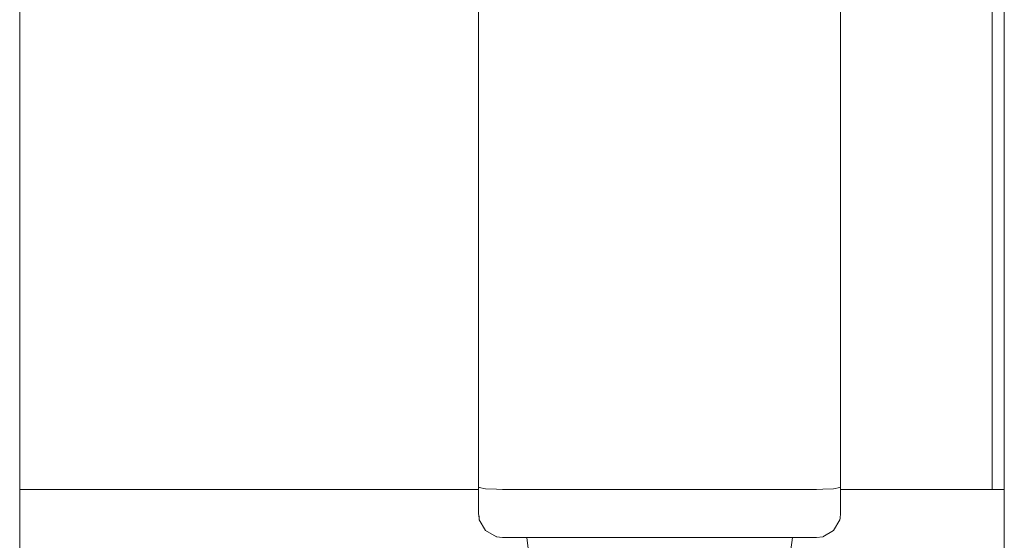
# Model space of a CAD drawing. Units: metres. Extents: x -6 to 275, y -11 to 35.
# Drawn here: x 2 to 2, y 16 to 16 of the extents above; entities that cross this region are included whole.
import ezdxf

# ---------------------------------------------------------------- set-up
doc = ezdxf.new("R2010")
doc.units = ezdxf.units.M
doc.header["$MEASUREMENT"] = 0
doc.set_wipeout_variables(frame=1)
doc.linetypes.add('Wipeout_Contour', pattern=[1, 0, -1])
doc.layers.add('Interior - Furniture', color=7, linetype='Continuous')
doc.layers.add('Interior - Furniture _Kalem_No__1', color=7, linetype='Continuous', lineweight=13)
doc.layers.add('Interior - Furniture _Kalem_No__24', color=7, linetype='Continuous', lineweight=20, true_color=0x029e21)

msp = doc.modelspace()

# ---------------------------------------------------------------- wipeouts: each hides what was drawn before it
at = {"color": 0, "linetype": 'Wipeout_Contour', "lineweight": 0, "ltscale": 196.527059}
msp.add_wipeout([(2.34282, 16.37), (2.13005, 16.37), (2.13005, 16.361), (2.34282, 16.361), (2.34282, 16.0115), (2.28005, 16.0115), (2.28005, 16.0025), (2.34282, 16.0025), (2.34282, 15.7), (2.34782, 15.7), (2.34782, 16.45), (2.34282, 16.45)], dxfattribs=at).dxf.layer = 'Interior - Furniture'

# ---------------------------------------------------------------- next in the draw order: wipeouts: each hides what was drawn before it
at = {"color": 0, "linetype": 'Wipeout_Contour', "lineweight": 0, "ltscale": 79.501298}
msp.add_wipeout([(2.28005, 15.9725), (2.28005, 15.70098), (2.28005, 15.7), (2.34282, 15.7), (2.34282, 15.9725)], dxfattribs=at).dxf.layer = 'Interior - Furniture'
at = {"color": 0, "linetype": 'Wipeout_Contour', "lineweight": 0, "ltscale": 349.314322}
msp.add_wipeout([(1.94005, 15.7), (1.94005, 15.6), (2.16005, 15.6), (2.15727, 15.62222), (1.95407, 15.62222), (1.95407, 15.63333), (2.15588, 15.63333), (2.15449, 15.64444), (1.95407, 15.64444), (1.95407, 15.65556), (2.1531, 15.65556), (2.15172, 15.66667), (1.95407, 15.66667), (1.95407, 15.67778), (2.15033, 15.67778), (2.15005, 15.68), (2.14005, 15.68), (2.13746, 15.68034), (2.13298, 15.68293), (2.13039, 15.68741), (2.13005, 15.69), (2.13005, 15.7)], dxfattribs=at).dxf.layer = 'Interior - Furniture'

# ---------------------------------------------------------------- next in the draw order: wipeouts: each hides what was drawn before it
at = {"color": 0, "linetype": 'Wipeout_Contour', "lineweight": 0, "ltscale": 63.751523}
msp.add_wipeout([(1.94005, 15.9), (1.94005, 15.7), (2.13005, 15.7), (2.13005, 15.9)], dxfattribs=at).dxf.layer = 'Interior - Furniture'
at = {"color": 0, "linetype": 'Wipeout_Contour', "lineweight": 0, "ltscale": 350.812583}
msp.add_wipeout([(2.25005, 15.6), (2.34782, 15.6), (2.34782, 15.7), (2.28005, 15.7), (2.28005, 15.69), (2.27971, 15.68741), (2.27712, 15.68293), (2.27264, 15.68034), (2.27005, 15.68), (2.26005, 15.68), (2.25977, 15.67778), (2.29157, 15.67778), (2.29157, 15.66667), (2.25838, 15.66667), (2.25699, 15.65556), (2.29157, 15.65556), (2.29157, 15.64444), (2.2556, 15.64444), (2.25422, 15.63333), (2.29157, 15.63333), (2.29157, 15.62222), (2.25283, 15.62222)], dxfattribs=at).dxf.layer = 'Interior - Furniture'

# ---------------------------------------------------------------- next in the draw order: linework, layer by layer
at = {"layer": 'Interior - Furniture _Kalem_No__1', "color": 0, "linetype": 'Continuous', "lineweight": 13}
for p, q in [((2.34782, 15.7), (2.34782, 16.45)), ((2.34282, 15.7), (2.34282, 15.9725)), ((2.28005, 15.7), (2.34282, 15.7)), ((2.34782, 15.7), (2.34282, 15.7)), ((2.34782, 15.6), (2.34782, 15.7))]:
    msp.add_line(p, q, dxfattribs=at)
at = {"layer": 'Interior - Furniture _Kalem_No__24', "color": 0, "linetype": 'Continuous', "lineweight": 20}
msp.add_line((1.94005, 15.6), (1.94005, 16.01), dxfattribs=at)

# ---------------------------------------------------------------- next in the draw order: wipeouts: each hides what was drawn before it
at = {"color": 0, "linetype": 'Wipeout_Contour', "lineweight": 0, "ltscale": 63.203943}
msp.add_wipeout([(2.25005, 15.6), (2.26005, 15.68), (2.15005, 15.68), (2.16005, 15.6)], dxfattribs=at).dxf.layer = 'Interior - Furniture'

# ---------------------------------------------------------------- next in the draw order: wipeouts: each hides what was drawn before it
at = {"color": 0, "linetype": 'Wipeout_Contour', "lineweight": 0, "ltscale": 63.338707}
msp.add_wipeout([(2.15005, 15.68), (2.15005, 15.68152), (2.14005, 15.68152), (2.14005, 15.68)], dxfattribs=at).dxf.layer = 'Interior - Furniture'
at = {"color": 0, "linetype": 'Wipeout_Contour', "lineweight": 0, "ltscale": 63.405509}
msp.add_wipeout([(2.26005, 15.68), (2.27005, 15.68), (2.27005, 15.68152), (2.26005, 15.68152)], dxfattribs=at).dxf.layer = 'Interior - Furniture'

# ---------------------------------------------------------------- next in the draw order: wipeouts: each hides what was drawn before it
at = {"color": 0, "linetype": 'Wipeout_Contour', "lineweight": 0, "ltscale": 63.350285}
msp.add_wipeout([(2.15005, 15.68152), (2.15005, 15.68586), (2.14005, 15.68586), (2.14005, 15.68152)], dxfattribs=at).dxf.layer = 'Interior - Furniture'
at = {"color": 0, "linetype": 'Wipeout_Contour', "lineweight": 0, "ltscale": 63.417073}
msp.add_wipeout([(2.26005, 15.68152), (2.27005, 15.68152), (2.27005, 15.68586), (2.26005, 15.68586)], dxfattribs=at).dxf.layer = 'Interior - Furniture'

# ---------------------------------------------------------------- next in the draw order: wipeouts: each hides what was drawn before it
at = {"color": 0, "linetype": 'Wipeout_Contour', "lineweight": 0, "ltscale": 63.371704}
msp.add_wipeout([(2.15005, 15.68586), (2.15005, 15.69235), (2.14005, 15.69235), (2.14005, 15.68586)], dxfattribs=at).dxf.layer = 'Interior - Furniture'
at = {"color": 0, "linetype": 'Wipeout_Contour', "lineweight": 0, "ltscale": 63.438469}
msp.add_wipeout([(2.26005, 15.68586), (2.27005, 15.68586), (2.27005, 15.69235), (2.26005, 15.69235)], dxfattribs=at).dxf.layer = 'Interior - Furniture'
at = {"color": 0, "linetype": 'Wipeout_Contour', "lineweight": 0, "ltscale": 63.344943}
msp.add_wipeout([(2.14005, 15.68), (2.14005, 15.68152), (2.13746, 15.68184), (2.13746, 15.68034)], dxfattribs=at).dxf.layer = 'Interior - Furniture'
at = {"color": 0, "linetype": 'Wipeout_Contour', "lineweight": 0, "ltscale": 63.371166}
msp.add_wipeout([(2.15005, 15.68), (2.26005, 15.68), (2.26005, 15.68152), (2.15005, 15.68152)], dxfattribs=at).dxf.layer = 'Interior - Furniture'
at = {"color": 0, "linetype": 'Wipeout_Contour', "lineweight": 0, "ltscale": 63.421852}
msp.add_wipeout([(2.27005, 15.68), (2.27264, 15.68034), (2.27264, 15.68184), (2.27005, 15.68152)], dxfattribs=at).dxf.layer = 'Interior - Furniture'

# ---------------------------------------------------------------- next in the draw order: wipeouts: each hides what was drawn before it
at = {"color": 0, "linetype": 'Wipeout_Contour', "lineweight": 0, "ltscale": 63.399704}
msp.add_wipeout([(2.15005, 15.69235), (2.15005, 15.7), (2.14005, 15.7), (2.14005, 15.69235)], dxfattribs=at).dxf.layer = 'Interior - Furniture'
at = {"color": 0, "linetype": 'Wipeout_Contour', "lineweight": 0, "ltscale": 63.466439}
msp.add_wipeout([(2.26005, 15.69235), (2.27005, 15.69235), (2.27005, 15.7), (2.26005, 15.7)], dxfattribs=at).dxf.layer = 'Interior - Furniture'
at = {"color": 0, "linetype": 'Wipeout_Contour', "lineweight": 0, "ltscale": 63.363186}
msp.add_wipeout([(2.14005, 15.68152), (2.14005, 15.68586), (2.13746, 15.6861), (2.13746, 15.68184)], dxfattribs=at).dxf.layer = 'Interior - Furniture'
at = {"color": 0, "linetype": 'Wipeout_Contour', "lineweight": 0, "ltscale": 63.382737}
msp.add_wipeout([(2.15005, 15.68152), (2.26005, 15.68152), (2.26005, 15.68586), (2.15005, 15.68586)], dxfattribs=at).dxf.layer = 'Interior - Furniture'
at = {"color": 0, "linetype": 'Wipeout_Contour', "lineweight": 0, "ltscale": 63.438041}
msp.add_wipeout([(2.27005, 15.68152), (2.27264, 15.68184), (2.27264, 15.6861), (2.27005, 15.68586)], dxfattribs=at).dxf.layer = 'Interior - Furniture'

# ---------------------------------------------------------------- next in the draw order: linework, layer by layer
at = {"layer": 'Interior - Furniture _Kalem_No__1', "color": 0, "linetype": 'Continuous', "lineweight": 13}
for p, q in [((2.14005, 15.68), (2.15005, 15.68)), ((2.16005, 15.6), (2.15005, 15.68)), ((2.15005, 15.68), (2.26005, 15.68)), ((2.25005, 15.6), (2.26005, 15.68)), ((2.27005, 15.68), (2.26005, 15.68))]:
    msp.add_line(p, q, dxfattribs=at)

# ---------------------------------------------------------------- next in the draw order: wipeouts: each hides what was drawn before it
at = {"color": 0, "linetype": 'Wipeout_Contour', "lineweight": 0, "ltscale": 64.360915}
msp.add_wipeout([(2.15005, 15.7), (2.15005, 16.17948), (2.14005, 16.17948), (2.14005, 15.7)], dxfattribs=at).dxf.layer = 'Interior - Furniture'
at = {"color": 0, "linetype": 'Wipeout_Contour', "lineweight": 0, "ltscale": 64.42646}
msp.add_wipeout([(2.26005, 15.7), (2.27005, 15.7), (2.27005, 16.17948), (2.26005, 16.17948)], dxfattribs=at).dxf.layer = 'Interior - Furniture'
at = {"color": 0, "linetype": 'Wipeout_Contour', "lineweight": 0, "ltscale": 63.385315}
msp.add_wipeout([(2.13746, 15.6861), (2.14005, 15.68586), (2.14005, 15.69235), (2.13746, 15.69248)], dxfattribs=at).dxf.layer = 'Interior - Furniture'
at = {"color": 0, "linetype": 'Wipeout_Contour', "lineweight": 0, "ltscale": 63.404145}
msp.add_wipeout([(2.15005, 15.68586), (2.26005, 15.68586), (2.26005, 15.69235), (2.15005, 15.69235)], dxfattribs=at).dxf.layer = 'Interior - Furniture'
at = {"color": 0, "linetype": 'Wipeout_Contour', "lineweight": 0, "ltscale": 63.459569}
msp.add_wipeout([(2.27264, 15.69248), (2.27005, 15.69235), (2.27005, 15.68586), (2.27264, 15.6861)], dxfattribs=at).dxf.layer = 'Interior - Furniture'

# ---------------------------------------------------------------- next in the draw order: wipeouts: each hides what was drawn before it
at = {"color": 0, "linetype": 'Wipeout_Contour', "lineweight": 0, "ltscale": 63.409224}
msp.add_wipeout([(2.14005, 15.69235), (2.14005, 15.7), (2.13746, 15.70003), (2.13746, 15.69248)], dxfattribs=at).dxf.layer = 'Interior - Furniture'
at = {"color": 0, "linetype": 'Wipeout_Contour', "lineweight": 0, "ltscale": 63.432131}
msp.add_wipeout([(2.15005, 15.69235), (2.26005, 15.69235), (2.26005, 15.7), (2.15005, 15.7)], dxfattribs=at).dxf.layer = 'Interior - Furniture'
at = {"color": 0, "linetype": 'Wipeout_Contour', "lineweight": 0, "ltscale": 63.483141}
msp.add_wipeout([(2.27005, 15.69235), (2.27264, 15.69248), (2.27264, 15.70003), (2.27005, 15.7)], dxfattribs=at).dxf.layer = 'Interior - Furniture'
at = {"color": 0, "linetype": 'Wipeout_Contour', "lineweight": 0, "ltscale": 63.371834}
msp.add_wipeout([(2.13746, 15.68034), (2.13746, 15.68184), (2.13298, 15.68428), (2.13298, 15.68293)], dxfattribs=at).dxf.layer = 'Interior - Furniture'
at = {"color": 0, "linetype": 'Wipeout_Contour', "lineweight": 0, "ltscale": 63.460585}
msp.add_wipeout([(2.27264, 15.68034), (2.27712, 15.68293), (2.27712, 15.68428), (2.27264, 15.68184)], dxfattribs=at).dxf.layer = 'Interior - Furniture'

# ---------------------------------------------------------------- next in the draw order: wipeouts: each hides what was drawn before it
at = {"color": 0, "linetype": 'Wipeout_Contour', "lineweight": 0, "ltscale": 64.357734}
msp.add_wipeout([(2.14005, 15.7), (2.14005, 16.17948), (2.13746, 16.17948), (2.13746, 15.70003)], dxfattribs=at).dxf.layer = 'Interior - Furniture'
at = {"color": 0, "linetype": 'Wipeout_Contour', "lineweight": 0, "ltscale": 64.392778}
msp.add_wipeout([(2.15005, 15.7), (2.26005, 15.7), (2.26005, 16.17948), (2.15005, 16.17948)], dxfattribs=at).dxf.layer = 'Interior - Furniture'
at = {"color": 0, "linetype": 'Wipeout_Contour', "lineweight": 0, "ltscale": 64.430158}
msp.add_wipeout([(2.27005, 15.7), (2.27264, 15.70003), (2.27264, 16.17948), (2.27005, 16.17948)], dxfattribs=at).dxf.layer = 'Interior - Furniture'
at = {"color": 0, "linetype": 'Wipeout_Contour', "lineweight": 0, "ltscale": 63.439654}
msp.add_wipeout([(2.13746, 15.68184), (2.13746, 15.6861), (2.13298, 15.68797), (2.13298, 15.68428)], dxfattribs=at).dxf.layer = 'Interior - Furniture'
at = {"color": 0, "linetype": 'Wipeout_Contour', "lineweight": 0, "ltscale": 63.52336}
msp.add_wipeout([(2.27264, 15.68184), (2.27712, 15.68428), (2.27712, 15.68797), (2.27264, 15.6861)], dxfattribs=at).dxf.layer = 'Interior - Furniture'

# ---------------------------------------------------------------- next in the draw order: linework, layer by layer
at = {"layer": 'Interior - Furniture _Kalem_No__1', "color": 0, "linetype": 'Continuous', "lineweight": 13}
for p, q in [((2.15005, 15.7), (2.14005, 15.7)), ((2.15005, 15.7), (2.26005, 15.7)), ((2.26005, 15.7), (2.27005, 15.7)), ((2.13746, 15.68034), (2.14005, 15.68)), ((2.27264, 15.68034), (2.27005, 15.68))]:
    msp.add_line(p, q, dxfattribs=at)

# ---------------------------------------------------------------- next in the draw order: wipeouts: each hides what was drawn before it
at = {"color": 0, "linetype": 'Wipeout_Contour', "lineweight": 0, "ltscale": 63.483005}
msp.add_wipeout([(2.13298, 15.69349), (2.13298, 15.68797), (2.13746, 15.6861), (2.13746, 15.69248)], dxfattribs=at).dxf.layer = 'Interior - Furniture'
at = {"color": 0, "linetype": 'Wipeout_Contour', "lineweight": 0, "ltscale": 63.563967}
msp.add_wipeout([(2.27264, 15.69248), (2.27264, 15.6861), (2.27712, 15.68797), (2.27712, 15.69349)], dxfattribs=at).dxf.layer = 'Interior - Furniture'

# ---------------------------------------------------------------- next in the draw order: wipeouts: each hides what was drawn before it
at = {"color": 0, "linetype": 'Wipeout_Contour', "lineweight": 0, "ltscale": 63.490984}
msp.add_wipeout([(2.13746, 15.69248), (2.13746, 15.70003), (2.13298, 15.70029), (2.13298, 15.69349)], dxfattribs=at).dxf.layer = 'Interior - Furniture'
at = {"color": 0, "linetype": 'Wipeout_Contour', "lineweight": 0, "ltscale": 63.569975}
msp.add_wipeout([(2.27264, 15.69248), (2.27712, 15.69349), (2.27712, 15.70029), (2.27264, 15.70003)], dxfattribs=at).dxf.layer = 'Interior - Furniture'
at = {"color": 0, "linetype": 'Wipeout_Contour', "lineweight": 0, "ltscale": 63.390887}
msp.add_wipeout([(2.13298, 15.68293), (2.13298, 15.68428), (2.13039, 15.6885), (2.13039, 15.68741)], dxfattribs=at).dxf.layer = 'Interior - Furniture'
at = {"color": 0, "linetype": 'Wipeout_Contour', "lineweight": 0, "ltscale": 63.486025}
msp.add_wipeout([(2.27712, 15.68293), (2.27971, 15.68741), (2.27971, 15.6885), (2.27712, 15.68428)], dxfattribs=at).dxf.layer = 'Interior - Furniture'

# ---------------------------------------------------------------- next in the draw order: wipeouts: each hides what was drawn before it
at = {"color": 0, "linetype": 'Wipeout_Contour', "lineweight": 0, "ltscale": 64.356589}
msp.add_wipeout([(2.13746, 15.70003), (2.13746, 16.17948), (2.13298, 16.17948), (2.13298, 15.70029)], dxfattribs=at).dxf.layer = 'Interior - Furniture'
at = {"color": 0, "linetype": 'Wipeout_Contour', "lineweight": 0, "ltscale": 64.432877}
msp.add_wipeout([(2.27264, 15.70003), (2.27712, 15.70029), (2.27712, 16.17948), (2.27264, 16.17948)], dxfattribs=at).dxf.layer = 'Interior - Furniture'
at = {"color": 0, "linetype": 'Wipeout_Contour', "lineweight": 0, "ltscale": 63.497161}
msp.add_wipeout([(2.13298, 15.68428), (2.13298, 15.68797), (2.13039, 15.6912), (2.13039, 15.6885)], dxfattribs=at).dxf.layer = 'Interior - Furniture'
at = {"color": 0, "linetype": 'Wipeout_Contour', "lineweight": 0, "ltscale": 63.587949}
msp.add_wipeout([(2.27712, 15.68428), (2.27971, 15.6885), (2.27971, 15.6912), (2.27712, 15.68797)], dxfattribs=at).dxf.layer = 'Interior - Furniture'

# ---------------------------------------------------------------- next in the draw order: linework, layer by layer
at = {"layer": 'Interior - Furniture _Kalem_No__1', "color": 0, "linetype": 'Continuous', "lineweight": 13}
for p, q in [((2.14005, 15.7), (2.13746, 15.70003)), ((2.27005, 15.7), (2.27264, 15.70003)), ((2.13298, 15.68293), (2.13746, 15.68034)), ((2.27712, 15.68293), (2.27264, 15.68034))]:
    msp.add_line(p, q, dxfattribs=at)

# ---------------------------------------------------------------- next in the draw order: wipeouts: each hides what was drawn before it
at = {"color": 0, "linetype": 'Wipeout_Contour', "lineweight": 0, "ltscale": 63.574841}
msp.add_wipeout([(2.13039, 15.69524), (2.13039, 15.6912), (2.13298, 15.68797), (2.13298, 15.69349)], dxfattribs=at).dxf.layer = 'Interior - Furniture'
at = {"color": 0, "linetype": 'Wipeout_Contour', "lineweight": 0, "ltscale": 63.662165}
msp.add_wipeout([(2.27712, 15.69349), (2.27712, 15.68797), (2.27971, 15.6912), (2.27971, 15.69524)], dxfattribs=at).dxf.layer = 'Interior - Furniture'

# ---------------------------------------------------------------- next in the draw order: wipeouts: each hides what was drawn before it
at = {"color": 0, "linetype": 'Wipeout_Contour', "lineweight": 0, "ltscale": 63.574981}
msp.add_wipeout([(2.13298, 15.70029), (2.13039, 15.70073), (2.13039, 15.69524), (2.13298, 15.69349)], dxfattribs=at).dxf.layer = 'Interior - Furniture'
at = {"color": 0, "linetype": 'Wipeout_Contour', "lineweight": 0, "ltscale": 63.659026}
msp.add_wipeout([(2.27712, 15.70029), (2.27712, 15.69349), (2.27971, 15.69524), (2.27971, 15.70073)], dxfattribs=at).dxf.layer = 'Interior - Furniture'
at = {"color": 0, "linetype": 'Wipeout_Contour', "lineweight": 0, "ltscale": 78.907047}
msp.add_wipeout([(2.13039, 15.68741), (2.13039, 15.6885), (2.13005, 15.69094), (2.13005, 15.69), (2.1303, 15.68812)], dxfattribs=at).dxf.layer = 'Interior - Furniture'
at = {"color": 0, "linetype": 'Wipeout_Contour', "lineweight": 0, "ltscale": 79.087734}
msp.add_wipeout([(2.27971, 15.68741), (2.2798, 15.68812), (2.28005, 15.69), (2.28005, 15.69094), (2.27971, 15.6885)], dxfattribs=at).dxf.layer = 'Interior - Furniture'

# ---------------------------------------------------------------- next in the draw order: wipeouts: each hides what was drawn before it
at = {"color": 0, "linetype": 'Wipeout_Contour', "lineweight": 0, "ltscale": 81.173379}
msp.add_wipeout([(2.13039, 16.17927), (2.13039, 15.70073), (2.13298, 15.70029), (2.13298, 16.17948), (2.13162, 16.17948)], dxfattribs=at).dxf.layer = 'Interior - Furniture'
at = {"color": 0, "linetype": 'Wipeout_Contour', "lineweight": 0, "ltscale": 81.266387}
msp.add_wipeout([(2.27712, 15.70029), (2.27971, 15.70073), (2.27971, 16.17927), (2.27848, 16.17948), (2.27712, 16.17948)], dxfattribs=at).dxf.layer = 'Interior - Furniture'
at = {"color": 0, "linetype": 'Wipeout_Contour', "lineweight": 0, "ltscale": 63.490947}
msp.add_wipeout([(2.13039, 15.6885), (2.13039, 15.6912), (2.13005, 15.69307), (2.13005, 15.69094)], dxfattribs=at).dxf.layer = 'Interior - Furniture'
at = {"color": 0, "linetype": 'Wipeout_Contour', "lineweight": 0, "ltscale": 63.582212}
msp.add_wipeout([(2.27971, 15.6885), (2.28005, 15.69094), (2.28005, 15.69307), (2.27971, 15.6912)], dxfattribs=at).dxf.layer = 'Interior - Furniture'

# ---------------------------------------------------------------- next in the draw order: linework, layer by layer
at = {"layer": 'Interior - Furniture _Kalem_No__1', "color": 0, "linetype": 'Continuous', "lineweight": 13}
for p, q in [((2.13746, 15.70003), (2.13298, 15.70029)), ((2.27264, 15.70003), (2.27712, 15.70029)), ((2.1303, 15.68812), (2.13039, 15.68741)), ((2.13298, 15.68293), (2.13039, 15.68741)), ((2.27712, 15.68293), (2.27971, 15.68741)), ((2.2798, 15.68812), (2.27971, 15.68741))]:
    msp.add_line(p, q, dxfattribs=at)

# ---------------------------------------------------------------- next in the draw order: wipeouts: each hides what was drawn before it
at = {"color": 0, "linetype": 'Wipeout_Contour', "lineweight": 0, "ltscale": 63.548334}
msp.add_wipeout([(2.13039, 15.6912), (2.13039, 15.69524), (2.13005, 15.69625), (2.13005, 15.69307)], dxfattribs=at).dxf.layer = 'Interior - Furniture'
at = {"color": 0, "linetype": 'Wipeout_Contour', "lineweight": 0, "ltscale": 63.636322}
msp.add_wipeout([(2.27971, 15.6912), (2.28005, 15.69307), (2.28005, 15.69625), (2.27971, 15.69524)], dxfattribs=at).dxf.layer = 'Interior - Furniture'

# ---------------------------------------------------------------- next in the draw order: linework, layer by layer
at = {"layer": 'Interior - Furniture _Kalem_No__1', "color": 0, "linetype": 'Continuous', "lineweight": 13}
for p, q in [((2.13005, 15.69307), (2.13005, 15.69094)), ((2.28005, 15.69307), (2.28005, 15.69094)), ((2.13005, 15.69094), (2.13005, 15.69)), ((2.1303, 15.68812), (2.13005, 15.69)), ((2.2798, 15.68812), (2.28005, 15.69)), ((2.28005, 15.69094), (2.28005, 15.69))]:
    msp.add_line(p, q, dxfattribs=at)

# ---------------------------------------------------------------- next in the draw order: wipeouts: each hides what was drawn before it
at = {"color": 0, "linetype": 'Wipeout_Contour', "lineweight": 0, "ltscale": 63.529283}
msp.add_wipeout([(2.13039, 15.69524), (2.13039, 15.70073), (2.13005, 15.70098), (2.13005, 15.69625)], dxfattribs=at).dxf.layer = 'Interior - Furniture'
at = {"color": 0, "linetype": 'Wipeout_Contour', "lineweight": 0, "ltscale": 63.614289}
msp.add_wipeout([(2.27971, 15.69524), (2.28005, 15.69625), (2.28005, 15.70098), (2.27971, 15.70073)], dxfattribs=at).dxf.layer = 'Interior - Furniture'

# ---------------------------------------------------------------- next in the draw order: linework, layer by layer
at = {"layer": 'Interior - Furniture _Kalem_No__1', "color": 0, "linetype": 'Continuous', "lineweight": 13}
for p, q in [((2.13005, 15.69625), (2.13005, 15.69307)), ((2.28005, 15.69625), (2.28005, 15.69307))]:
    msp.add_line(p, q, dxfattribs=at)

# ---------------------------------------------------------------- next in the draw order: wipeouts: each hides what was drawn before it
at = {"color": 0, "linetype": 'Wipeout_Contour', "lineweight": 0, "ltscale": 64.354173}
msp.add_wipeout([(2.13039, 15.70073), (2.13039, 16.17927), (2.13005, 16.17902), (2.13005, 15.70098)], dxfattribs=at).dxf.layer = 'Interior - Furniture'
at = {"color": 0, "linetype": 'Wipeout_Contour', "lineweight": 0, "ltscale": 64.435922}
msp.add_wipeout([(2.27971, 15.70073), (2.28005, 15.70098), (2.28005, 16.17902), (2.27971, 16.17927)], dxfattribs=at).dxf.layer = 'Interior - Furniture'

# ---------------------------------------------------------------- next in the draw order: linework, layer by layer
at = {"layer": 'Interior - Furniture _Kalem_No__1', "color": 0, "linetype": 'Continuous', "lineweight": 13}
for p, q in [((2.13005, 16.17902), (2.13005, 15.70098)), ((2.28005, 16.17902), (2.28005, 15.70098)), ((2.13005, 15.7), (1.94005, 15.7)), ((2.13039, 15.70073), (2.13005, 15.70098)), ((2.13005, 15.70098), (2.13005, 15.69625)), ((2.13298, 15.70029), (2.13039, 15.70073)), ((2.27712, 15.70029), (2.27971, 15.70073)), ((2.27971, 15.70073), (2.28005, 15.70098)), ((2.28005, 15.70098), (2.28005, 15.69625))]:
    msp.add_line(p, q, dxfattribs=at)

doc.saveas('drawing.dxf')
